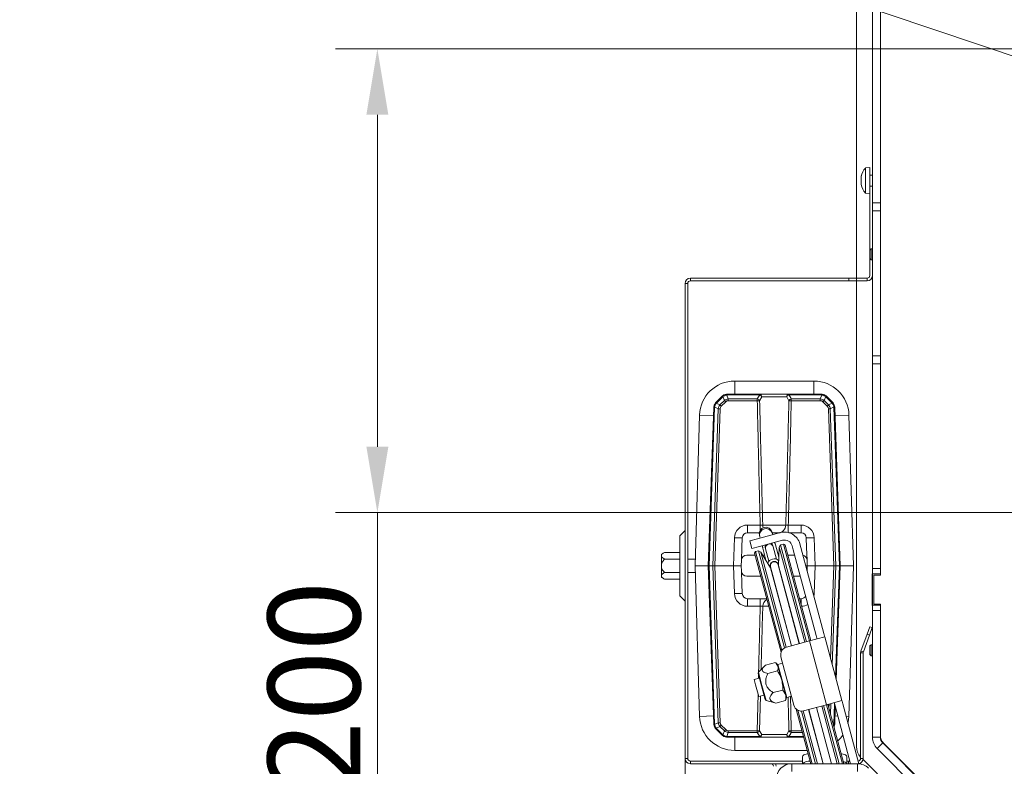
# Model space of a CAD drawing. Extents: x -3142 to -524, y -933 to 2399.
# Drawn here: x -3073 to -2699, y -534 to -251 of the extents above; entities that cross this region are included whole.
import ezdxf

# ---------------------------------------------------------------- set-up
doc = ezdxf.new("R2010")
doc.units = 0
doc.header["$LTSCALE"] = 5
doc.layers.add('Bemaßungen(Brunner)', color=7, linetype='Continuous', lineweight=25)
doc.layers.add('SLD-0', color=7, linetype='Continuous')
doc.styles.add('Brunner 2014', font='arial.ttf', dxfattribs={"height": 35})
doc.dimstyles.new('Brunner 2014', dxfattribs={"dimscale": 5, "dimtxt": 35, "dimasz": 5, "dimexe": 3.175, "dimexo": 0, "dimgap": 0.762, "dimtad": 1, "dimdec": 0, "dimrnd": 1e-08, "dimtxsty": 'Brunner 2014', "dimcen": 0.09, "dimdle": 10, "dimclrd": 7, "dimclre": 7, "dimclrt": 7, "dimadec": 1, "dimazin": 2, "dimtfac": 0.666667, "dimtdec": 0, "dimtmove": 0, "dimatfit": 3, "dimldrblk": 'Filled-1', "dimfxl": 1, "dimtolj": 1, "dimlwd": 5, "dimlwe": 5, "dimarcsym": 0})
doc.dimstyles.new('STANDARD-Brunner-IIGroßer Text', dxfattribs={"dimscale": 5, "dimtxt": 35, "dimasz": 5, "dimexe": 3.175, "dimexo": 0, "dimgap": 0.762, "dimtad": 1, "dimdec": 0, "dimrnd": 1e-08, "dimtxsty": 'Brunner 2014', "dimcen": 0.09, "dimdle": 10, "dimclrd": 7, "dimclre": 7, "dimclrt": 7, "dimadec": 1, "dimazin": 2, "dimtfac": 0.666667, "dimtdec": 0, "dimtmove": 0, "dimatfit": 3, "dimldrblk": 'Filled-1', "dimfxl": 1, "dimtolj": 1, "dimlwd": 5, "dimlwe": 5, "dimarcsym": 0})

# ---------------------------------------------------------------- blocks, each defined once
blk = doc.blocks.new('*D116')
at = {"layer": 'Defpoints', "color": 0, "lineweight": 5, "transparency": 16777216}
for p in [(-2820.43, -531.32), (-2067.43, -531.32), (-2067.43, -917)]:
    blk.add_point(p, dxfattribs=at)
at = {"layer": 'SLD-0', "color": 7, "linetype": 'Continuous', "lineweight": 5, "transparency": 16777216}
for p, q in [((-2820.43, -531.32), (-2820.43, -932.88)), ((-2067.43, -531.32), (-2067.43, -932.88)), ((-2795.43, -917), (-2092.43, -917))]:
    blk.add_line(p, q, dxfattribs=at)
at = {"layer": 'SLD-0', "color": 7, "lineweight": 5, "transparency": 16777216}
for points in [[(-2795.43, -912.84), (-2795.43, -921.17), (-2820.43, -917)], [(-2092.43, -912.84), (-2092.43, -921.17), (-2067.43, -917)]]:
    blk.add_solid(points, dxfattribs=at)
at = {"layer": 'SLD-0', "color": 7, "lineweight": 9, "transparency": 16777216, "insert": (-2447.72, -877.43), "char_height": 35, "attachment_point": 2, "style": 'Brunner 2014'}
blk.add_mtext('\\A1;753', dxfattribs=at)
blk = doc.blocks.new('Filled-1')
at = {"color": 0}
for p, q in [((0, 0), (-1, 0.167)), ((-1, 0.167), (-1, -0.167)), ((-1, 0), (0, 0)), ((-1, -0.167), (0, 0))]:
    blk.add_line(p, q, dxfattribs=at)
at = {"color": 0, "flags": 128}
blk.add_lwpolyline([(-1, -0.167), (0, 0), (-1, 0.167), (-1, -0.167)], dxfattribs=at)
at = {"color": 0}
blk.add_solid([(-1, -0.167), (0, 0), (-1, 0.167), (-1, -0.167)], dxfattribs=at)
blk = doc.blocks.new('*D121')
at = {"layer": 'Defpoints', "color": 0, "lineweight": 5, "transparency": 16777216}
for p in [(-2937.03, -262.39), (-2647.95, -262.39), (-2647.93, -438.19)]:
    blk.add_point(p, dxfattribs=at)
at = {"layer": 'SLD-0', "color": 7, "linetype": 'Continuous', "lineweight": 5, "transparency": 16777216}
for p, q in [((-2647.95, -262.39), (-2952.9, -262.39)), ((-2937.03, -287.39), (-2937.03, -413.19)), ((-2647.93, -438.19), (-2952.9, -438.19)), ((-2937.03, -438.19), (-2937.03, -776.42))]:
    blk.add_line(p, q, dxfattribs=at)
at = {"layer": 'SLD-0', "color": 7, "lineweight": 5, "transparency": 16777216}
for points in [[(-2941.19, -287.39), (-2932.86, -287.39), (-2937.03, -262.39)], [(-2941.19, -413.19), (-2932.86, -413.19), (-2937.03, -438.19)]]:
    blk.add_solid(points, dxfattribs=at)
at = {"layer": 'SLD-0', "color": 1, "lineweight": 9, "transparency": 16777216, "insert": (-2978.54, -619.8), "char_height": 35, "attachment_point": 2, "rotation": 90, "style": 'Brunner 2014'}
blk.add_mtext('\\A1;%%C160/180/200', dxfattribs=at)
blk = doc.blocks.new('*D122')
at = {"layer": 'Defpoints', "color": 0, "lineweight": 5, "transparency": 16777216}
for p in [(-2529.2, -321.54), (-2358.65, -379.1)]:
    blk.add_point(p, dxfattribs=at)
at = {"layer": 'SLD-0', "color": 7, "lineweight": 5, "transparency": 16777216}
for p, q in [((-3072.56, -138.15), (-2552.89, -313.54)), ((-2358.65, -379.1), (-2529.2, -321.54)), ((-2334.97, -387.1), (-2311.28, -395.09))]:
    blk.add_line(p, q, dxfattribs=at)
for points in [[(-2551.56, -309.6), (-2554.22, -317.49), (-2529.2, -321.54)], [(-2333.63, -383.15), (-2336.3, -391.05), (-2358.65, -379.1)]]:
    blk.add_solid(points, dxfattribs=at)
at = {"layer": 'SLD-0', "color": 1, "lineweight": 9, "transparency": 16777216, "insert": (-3055.67, -100.04), "char_height": 35, "attachment_point": 1, "rotation": 341.3493, "style": 'Brunner 2014'}
blk.add_mtext('\\A1;%%C160/180/200', dxfattribs=at)
blk = doc.blocks.new('*D123')
at = {"layer": 'Bemaßungen(Brunner)', "color": 7, "linetype": 'Continuous', "lineweight": 5, "transparency": 16777216}
for p, q in [((-2914.84, -59.14), (-2655.71, -219.37)), ((-2253.41, -468.13), (-2634.45, -232.52)), ((-2232.14, -481.27), (-2210.88, -494.42))]:
    blk.add_line(p, q, dxfattribs=at)
at = {"layer": 'Bemaßungen(Brunner)', "color": 7, "lineweight": 5, "transparency": 16777216}
for points in [[(-2653.52, -215.83), (-2657.9, -222.91), (-2634.45, -232.52)], [(-2229.95, -477.73), (-2234.33, -484.82), (-2253.41, -468.13)]]:
    blk.add_solid(points, dxfattribs=at)
at = {"layer": 'Defpoints', "color": 0, "lineweight": 5, "transparency": 16777216}
for p in [(-2634.45, -232.52), (-2253.41, -468.13)]:
    blk.add_point(p, dxfattribs=at)
at = {"layer": 'Bemaßungen(Brunner)', "color": 7, "lineweight": 9, "transparency": 16777216, "insert": (-2850.57, -72.24), "char_height": 35, "attachment_point": 5, "rotation": 328.2702, "style": 'Brunner 2014'}
blk.add_mtext('\\A1;∅448', dxfattribs=at)

msp = doc.modelspace()

# ---------------------------------------------------------------- linework, layer by layer
at = {"linetype": 'Continuous', "lineweight": 9}
for p, q in [((-2755.43, -139.32), (-2755.43, -526.84)), ((-2755.43, -139.32), (-2755.43, -349.32)), ((-2746.43, -237.82), (-2746.43, -461.82)), ((-2749.43, -323.81), (-2749.43, -378.81)), ((-2746.43, -323.81), (-2746.43, -378.81)), ((-2755.43, -350.32), (-2755.43, -526.84)), ((-2820.43, -531.32), (-2820.43, -351.32)), ((-2819.43, -531.32), (-2819.43, -351.32)), ((-2746.43, -378.81), (-2749.43, -378.81)), ((-2749.43, -381.81), (-2749.43, -378.81)), ((-2746.43, -378.81), (-2746.43, -381.81)), ((-2746.43, -381.81), (-2749.43, -381.81)), ((-2749.43, -381.81), (-2749.43, -459.31)), ((-2746.43, -381.81), (-2746.43, -459.31)), ((-2771.64, -388.29), (-2801.64, -388.29)), ((-2801.64, -388.29), (-2801.64, -393.29)), ((-2771.64, -388.29), (-2771.64, -393.29)), ((-2808.67, -396.32), (-2806.52, -394.17)), ((-2806.3, -394.36), (-2808.45, -396.51)), ((-2805.53, -395.68), (-2806.12, -394.2)), ((-2804.67, -393.6), (-2804.08, -395.08)), ((-2804.4, -393.29), (-2804.4, -393.58)), ((-2804.4, -393.29), (-2792.16, -393.29)), ((-2792.16, -393.58), (-2804.4, -393.58)), ((-2804.08, -395.75), (-2804.08, -395.08)), ((-2804.08, -395.08), (-2793.08, -395.08)), ((-2793.08, -395.75), (-2793.08, -395.08)), ((-2791.39, -394.25), (-2792.18, -395.75)), ((-2792.16, -393.29), (-2792.16, -393.58)), ((-2792.16, -393.29), (-2781.13, -393.29)), ((-2781.89, -394.25), (-2791.39, -394.25)), ((-2781.1, -395.75), (-2781.89, -394.25)), ((-2781.13, -393.58), (-2781.13, -393.29)), ((-2781.13, -393.29), (-2768.88, -393.29)), ((-2768.88, -393.58), (-2781.13, -393.58)), ((-2780.2, -395.75), (-2780.2, -395.08)), ((-2780.2, -395.08), (-2769.21, -395.08)), ((-2769.21, -395.08), (-2768.61, -393.6)), ((-2769.21, -395.75), (-2769.21, -395.08)), ((-2768.88, -393.58), (-2768.88, -393.29)), ((-2767.16, -394.2), (-2767.75, -395.68)), ((-2764.83, -396.51), (-2766.98, -394.36)), ((-2766.76, -394.17), (-2764.61, -396.32)), ((-2811.64, -458.29), (-2809.55, -398.33)), ((-2809.25, -398.32), (-2811.35, -458.29)), ((-2809.93, -458.29), (-2807.85, -398.78)), ((-2807.85, -398.78), (-2809.24, -398.13)), ((-2807.15, -398.8), (-2809.22, -458.29)), ((-2808.63, -396.72), (-2807.23, -397.38)), ((-2807.23, -397.38), (-2805.53, -395.68)), ((-2805.05, -396.16), (-2806.74, -397.85)), ((-2793.08, -395.75), (-2804.08, -395.75)), ((-2769.21, -395.75), (-2780.2, -395.75)), ((-2766.54, -397.85), (-2768.24, -396.16)), ((-2767.75, -395.68), (-2766.05, -397.38)), ((-2764.06, -458.29), (-2766.14, -398.8)), ((-2766.05, -397.38), (-2764.65, -396.72)), ((-2764.04, -398.13), (-2765.43, -398.78)), ((-2765.43, -398.78), (-2763.35, -458.29)), ((-2761.93, -458.29), (-2764.03, -398.32)), ((-2763.74, -398.33), (-2761.64, -458.29)), ((-2814.94, -401.19), (-2816.64, -458.29)), ((-2814.94, -401.19), (-2809.65, -401.35)), ((-2758.35, -401.19), (-2763.63, -401.35)), ((-2756.64, -458.29), (-2758.35, -401.19)), ((-2746.43, -409.82), (-2746.43, -409.82)), ((-2746.43, -420.82), (-2746.43, -420.82)), ((-2796.77, -445.79), (-2796.77, -442.89)), ((-2796.77, -442.89), (-2791.96, -442.89)), ((-2791.96, -444.83), (-2791.96, -442.89)), ((-2791, -442.89), (-2782.28, -442.89)), ((-2781.32, -442.89), (-2776.51, -442.89)), ((-2781.32, -445.72), (-2781.32, -442.89)), ((-2776.51, -445.79), (-2776.51, -442.89)), ((-2820.43, -444.91), (-2822.43, -446.91)), ((-2822.43, -446.91), (-2822.43, -469.74)), ((-2796.77, -445.79), (-2792.34, -445.79)), ((-2793, -448.09), (-2784.31, -445.76)), ((-2792.29, -446.86), (-2792.17, -447.3)), ((-2792.17, -447.3), (-2792.03, -447.83)), ((-2787.34, -446.01), (-2787.46, -445.57)), ((-2787.4, -445.79), (-2784.42, -445.79)), ((-2787.2, -446.53), (-2787.34, -446.01)), ((-2781.09, -445.79), (-2776.51, -445.79)), ((-2802.14, -458.29), (-2801.77, -447.72)), ((-2799.07, -456.22), (-2798.9, -451.39)), ((-2798.9, -451.39), (-2798.77, -447.72)), ((-2793, -448.09), (-2795.9, -448.86)), ((-2795.9, -448.86), (-2795.12, -451.76)), ((-2795.12, -451.76), (-2792.22, -450.98)), ((-2792.22, -450.98), (-2783.53, -448.65)), ((-2791.26, -450.72), (-2791, -451.69)), ((-2787.02, -451.09), (-2787.13, -450.66)), ((-2785.74, -455.85), (-2787.02, -451.09)), ((-2786.17, -450.4), (-2786.43, -449.43)), ((-2784.93, -455.02), (-2786.17, -450.4)), ((-2784.76, -451.29), (-2785.07, -458.26)), ((-2784.25, -450.4), (-2784.76, -451.29)), ((-2775.12, -487.29), (-2784.76, -451.29)), ((-2783.14, -450.1), (-2784.25, -450.4)), ((-2784.25, -450.4), (-2774.41, -487.1)), ((-2782.53, -450.46), (-2783.14, -450.1)), ((-2773.31, -486.81), (-2783.14, -450.1)), ((-2782.53, -450.46), (-2772.82, -486.68)), ((-2779.85, -450.78), (-2779.47, -452.22)), ((-2776.96, -450), (-2776.57, -451.45)), ((-2774.51, -447.72), (-2774.38, -451.39)), ((-2774.38, -451.39), (-2774.21, -456.22)), ((-2771.51, -447.72), (-2771.14, -458.29)), ((-2828.25, -453.24), (-2829.43, -453.92)), ((-2829.43, -453.92), (-2829.43, -454.51)), ((-2829.43, -454.51), (-2829.43, -458.32)), ((-2828.25, -453.24), (-2822.43, -453.24)), ((-2797.07, -454.29), (-2793.92, -454.29)), ((-2793.77, -452.95), (-2794.12, -453.56)), ((-2784.07, -491.08), (-2794.12, -453.56)), ((-2792.66, -452.65), (-2793.77, -452.95)), ((-2793.77, -452.95), (-2783.73, -490.39)), ((-2791.76, -453.17), (-2792.66, -452.65)), ((-2782.79, -489.48), (-2792.66, -452.65)), ((-2788.02, -459.05), (-2791.76, -453.17)), ((-2791.76, -453.17), (-2782.12, -489.17)), ((-2791.05, -454.29), (-2790.3, -454.29)), ((-2791, -451.69), (-2789.78, -456.22)), ((-2790.03, -451.43), (-2789.91, -451.87)), ((-2789.91, -451.87), (-2788.64, -456.62)), ((-2785.13, -454.26), (-2784.89, -454.27)), ((-2785.13, -454.29), (-2784.9, -454.29)), ((-2781.5, -454.29), (-2778.91, -454.29)), ((-2779.47, -452.22), (-2770.75, -484.74)), ((-2767.86, -483.96), (-2776.57, -451.45)), ((-2829.43, -458.32), (-2829.43, -462.13)), ((-2828.25, -455.78), (-2822.43, -455.78)), ((-2816.57, -455.82), (-2819.43, -455.82)), ((-2816.64, -458.29), (-2814.94, -515.39)), ((-2811.64, -458.29), (-2816.64, -458.29)), ((-2811.64, -458.29), (-2811.35, -458.29)), ((-2809.55, -518.24), (-2811.64, -458.29)), ((-2809.93, -458.29), (-2811.35, -458.29)), ((-2811.35, -458.29), (-2809.25, -518.26)), ((-2809.22, -458.29), (-2809.93, -458.29)), ((-2807.85, -517.79), (-2809.93, -458.29)), ((-2809.22, -458.29), (-2802.14, -458.29)), ((-2809.22, -458.29), (-2807.15, -517.78)), ((-2799.14, -458.29), (-2802.14, -458.29)), ((-2801.77, -468.86), (-2802.14, -458.29)), ((-2799.14, -458.29), (-2799.07, -456.22)), ((-2799.07, -460.36), (-2799.14, -458.29)), ((-2788.25, -458.09), (-2788.09, -458.68)), ((-2788.09, -458.68), (-2780.07, -488.62)), ((-2785.19, -457.9), (-2785.35, -457.32)), ((-2777.17, -487.84), (-2785.19, -457.9)), ((-2785.07, -458.26), (-2785.07, -458.34)), ((-2785.07, -458.26), (-2777.14, -487.84)), ((-2774.74, -458.29), (-2774.14, -458.29)), ((-2774.21, -456.22), (-2774.14, -458.29)), ((-2774.14, -458.29), (-2774.21, -460.25)), ((-2771.14, -458.29), (-2774.14, -458.29)), ((-2771.14, -458.29), (-2771.51, -468.86)), ((-2771.14, -458.29), (-2764.06, -458.29)), ((-2765.29, -493.54), (-2764.06, -458.29)), ((-2763.35, -458.29), (-2764.67, -495.87)), ((-2764.06, -458.29), (-2763.35, -458.29)), ((-2763.41, -500.55), (-2761.93, -458.29)), ((-2761.93, -458.29), (-2763.35, -458.29)), ((-2761.64, -458.29), (-2763.15, -501.52)), ((-2761.93, -458.29), (-2761.64, -458.29)), ((-2761.64, -458.29), (-2756.64, -458.29)), ((-2758.35, -515.39), (-2756.64, -458.29)), ((-2829.43, -462.13), (-2829.43, -462.72)), ((-2828.25, -460.86), (-2822.43, -460.86)), ((-2819.43, -460.82), (-2816.57, -460.82)), ((-2798.9, -465.18), (-2799.07, -460.36)), ((-2791.78, -462.29), (-2797.07, -462.29)), ((-2787.97, -459.12), (-2788.02, -459.05)), ((-2788.02, -459.05), (-2780.09, -488.63)), ((-2776.77, -462.29), (-2779.36, -462.29)), ((-2749.43, -461.32), (-2749.58, -461.32)), ((-2749.58, -461.32), (-2749.58, -473.32)), ((-2749.43, -459.31), (-2746.43, -459.31)), ((-2749.43, -461.31), (-2749.43, -459.31)), ((-2746.43, -461.31), (-2749.43, -461.31)), ((-2749.43, -473.31), (-2749.43, -461.31)), ((-2748.93, -472.82), (-2748.93, -461.82)), ((-2748.93, -461.82), (-2746.43, -461.82)), ((-2746.43, -459.31), (-2746.43, -461.31)), ((-2746.43, -461.31), (-2746.43, -461.82)), ((-2829.43, -462.72), (-2828.25, -463.4)), ((-2828.25, -463.4), (-2822.43, -463.4)), ((-2798.77, -468.86), (-2798.9, -465.18)), ((-2822.43, -469.74), (-2820.43, -471.74)), ((-2771.51, -468.86), (-2771.91, -468.84)), ((-2789.5, -470.79), (-2796.77, -470.79)), ((-2796.77, -473.68), (-2796.77, -470.79)), ((-2791.96, -473.68), (-2796.77, -473.68)), ((-2791.96, -473.68), (-2791.96, -470.79)), ((-2788.73, -473.68), (-2791, -473.68)), ((-2776.51, -470.79), (-2777.08, -470.79)), ((-2776.51, -472.92), (-2776.51, -470.79)), ((-2749.58, -473.32), (-2749.43, -473.32)), ((-2749.43, -473.31), (-2746.43, -473.31)), ((-2749.43, -475.31), (-2749.43, -473.31)), ((-2746.43, -472.82), (-2748.93, -472.82)), ((-2746.43, -472.82), (-2746.43, -522.66)), ((-2746.43, -472.82), (-2746.43, -473.31)), ((-2746.43, -473.31), (-2746.43, -475.31)), ((-2746.43, -475.31), (-2749.43, -475.31)), ((-2749.43, -475.31), (-2749.43, -523.33)), ((-2746.43, -475.31), (-2746.43, -523.33)), ((-2770.75, -484.74), (-2770.49, -485.74)), ((-2767.59, -484.97), (-2767.86, -483.96)), ((-2767.59, -484.97), (-2767.51, -485.26)), ((-2753.81, -490.64), (-2751.47, -484.23)), ((-2752.87, -490.98), (-2750.53, -484.57)), ((-2751.47, -484.23), (-2750.45, -481.41)), ((-2750.53, -484.57), (-2751.47, -484.23)), ((-2749.51, -481.75), (-2750.53, -484.57)), ((-2750.45, -481.41), (-2749.51, -481.75)), ((-2773.31, -486.81), (-2782, -489.14)), ((-2767.51, -485.26), (-2773.31, -486.81)), ((-2773.31, -486.81), (-2766.84, -510.96)), ((-2770.41, -486.03), (-2770.49, -485.74)), ((-2761.04, -509.4), (-2767.51, -485.26)), ((-2749.93, -488.22), (-2750.43, -488.72)), ((-2750.43, -491.92), (-2750.43, -488.72)), ((-2749.43, -488.22), (-2749.93, -488.22)), ((-2749.93, -492.42), (-2749.93, -488.22)), ((-2746.43, -488.22), (-2746.43, -488.22)), ((-2752.93, -491.32), (-2753.93, -491.32)), ((-2753.93, -491.32), (-2753.93, -531.32)), ((-2753.81, -490.64), (-2752.87, -490.98)), ((-2752.93, -491.32), (-2752.93, -531.32)), ((-2750.43, -491.92), (-2749.93, -492.42)), ((-2749.93, -492.42), (-2749.43, -492.42)), ((-2746.43, -492.42), (-2746.43, -492.42)), ((-2789.91, -495.93), (-2786.22, -494.94)), ((-2786.09, -495.14), (-2785.23, -496.4)), ((-2785.41, -495.74), (-2786.05, -495.1)), ((-2785.41, -495.74), (-2785.23, -496.4)), ((-2785.31, -495.72), (-2785.38, -495.84)), ((-2783.47, -495.23), (-2785.31, -495.72)), ((-2785.31, -495.72), (-2781.94, -508.28)), ((-2784.12, -492.81), (-2779.2, -511.16)), ((-2792.78, -499.13), (-2791.53, -503.79)), ((-2790.25, -496.24), (-2792.65, -498.65)), ((-2792.65, -498.65), (-2791.3, -503.69)), ((-2792.63, -500.97), (-2792.6, -499.79)), ((-2789.05, -499.15), (-2785.36, -498.17)), ((-2785.23, -496.4), (-2783.83, -501.63)), ((-2792.31, -500.88), (-2794.24, -501.4)), ((-2793.71, -503.38), (-2794.24, -501.4)), ((-2792.52, -507.82), (-2793.71, -503.38)), ((-2783.83, -501.63), (-2782.32, -507.25)), ((-2746.43, -500.32), (-2746.43, -500.32)), ((-2746.43, -503.32), (-2746.43, -503.32)), ((-2793.08, -520.82), (-2792.77, -506.91)), ((-2792.52, -507.82), (-2790.59, -507.3)), ((-2791.53, -503.79), (-2790.12, -509.06)), ((-2791.3, -503.69), (-2789.77, -509.41)), ((-2787.11, -506.39), (-2783.42, -505.4)), ((-2783.42, -505.4), (-2782.32, -507.25)), ((-2782.32, -507.25), (-2782.04, -508.3)), ((-2791.87, -507.65), (-2792.18, -520.82)), ((-2789.77, -509.41), (-2786.48, -510.29)), ((-2786.48, -510.28), (-2786.03, -510.4)), ((-2786.03, -510.4), (-2782.34, -509.41)), ((-2782.34, -509.41), (-2782.33, -509.17)), ((-2782.28, -509.18), (-2782.04, -508.3)), ((-2782.07, -508.2), (-2781.94, -508.28)), ((-2781.94, -508.28), (-2780.11, -507.78)), ((-2775.53, -513.29), (-2766.84, -510.96)), ((-2766.84, -510.96), (-2761.04, -509.4)), ((-2760.84, -533.32), (-2766.84, -510.96)), ((-2766.35, -510.83), (-2760.32, -533.32)), ((-2765.95, -512.34), (-2765.89, -510.7)), ((-2765.18, -510.51), (-2765.32, -514.67)), ((-2764.03, -518.26), (-2763.77, -510.81)), ((-2763.86, -510.47), (-2763.94, -510.18)), ((-2763.86, -510.47), (-2763.6, -511.44)), ((-2761.04, -509.4), (-2760.96, -509.69)), ((-2760.7, -510.66), (-2760.96, -509.69)), ((-2754.62, -533.35), (-2760.7, -510.66)), ((-2772.75, -533.32), (-2778.29, -512.64)), ((-2777.66, -513.07), (-2772.23, -533.32)), ((-2771.04, -533.32), (-2776.38, -513.39)), ((-2775.65, -513.31), (-2770.29, -533.32)), ((-2773.62, -512.77), (-2768.12, -533.32)), ((-2773.6, -512.77), (-2768.09, -533.32)), ((-2764.98, -533.32), (-2770.7, -511.99)), ((-2770.67, -511.98), (-2764.96, -533.32)), ((-2762.79, -533.32), (-2768.65, -511.44)), ((-2767.94, -511.25), (-2762.03, -533.32)), ((-2763.51, -511.78), (-2763.74, -518.24)), ((-2757.74, -533.32), (-2763.6, -511.44)), ((-2814.94, -515.39), (-2809.65, -515.23)), ((-2809.24, -518.45), (-2807.85, -517.79)), ((-2764.35, -518.31), (-2764.04, -518.45)), ((-2764.18, -518.94), (-2764.04, -518.45)), ((-2762.58, -515.26), (-2763.63, -515.23)), ((-2758.35, -515.39), (-2759.45, -515.35)), ((-2806.52, -522.41), (-2808.67, -520.26)), ((-2807.23, -519.2), (-2808.63, -519.86)), ((-2808.45, -520.06), (-2806.3, -522.21)), ((-2805.53, -520.9), (-2807.23, -519.2)), ((-2806.74, -518.72), (-2805.05, -520.42)), ((-2806.12, -522.37), (-2805.53, -520.9)), ((-2804.08, -521.49), (-2804.67, -522.98)), ((-2804.08, -520.82), (-2793.08, -520.82)), ((-2804.08, -520.82), (-2804.08, -521.49)), ((-2793.08, -521.49), (-2804.08, -521.49)), ((-2793.08, -520.82), (-2793.08, -521.49)), ((-2792.18, -520.82), (-2791.39, -522.32)), ((-2781.89, -522.32), (-2781.1, -520.82)), ((-2780.2, -520.82), (-2780.2, -521.49)), ((-2780.2, -520.82), (-2776.1, -520.82)), ((-2775.92, -521.49), (-2780.2, -521.49)), ((-2804.4, -522.99), (-2792.16, -522.99)), ((-2804.4, -523.29), (-2804.4, -522.99)), ((-2792.16, -523.29), (-2804.4, -523.29)), ((-2801.64, -528.29), (-2801.64, -523.29)), ((-2792.16, -523.29), (-2792.16, -522.99)), ((-2781.13, -523.29), (-2792.16, -523.29)), ((-2791.39, -522.32), (-2781.89, -522.32)), ((-2781.13, -522.99), (-2781.13, -523.29)), ((-2781.13, -522.99), (-2775.51, -522.99)), ((-2775.44, -523.29), (-2781.13, -523.29)), ((-2746.43, -523.33), (-2749.43, -523.33)), ((-2745.56, -525.45), (-2747.68, -527.57)), ((-2746.43, -522.66), (-2746.43, -523.08)), ((-2745.56, -525.45), (-2707.56, -563.44)), ((-2745.26, -525.49), (-2745.55, -525.2)), ((-2745.26, -525.49), (-2707.6, -563.15)), ((-2801.64, -528.29), (-2774.1, -528.29)), ((-2747.68, -527.57), (-2709.68, -565.56)), ((-2820.43, -531.32), (-2819.43, -531.32)), ((-2818.43, -532.32), (-2818.43, -533.32)), ((-2775.93, -532.32), (-2818.43, -532.32)), ((-2779.93, -533.32), (-2818.43, -533.32)), ((-2779.93, -533.32), (-2779.93, -536.32)), ((-2779.93, -533.32), (-2755.16, -533.32)), ((-2775.93, -533.32), (-2775.93, -530.6)), ((-2759.16, -530.6), (-2759.16, -533.32)), ((-2758.51, -532.32), (-2759.16, -532.32)), ((-2758.51, -533.32), (-2758.51, -532.32)), ((-2758.51, -532.32), (-2758, -532.32)), ((-2755.16, -536.32), (-2755.16, -533.32)), ((-2753.93, -531.32), (-2752.93, -531.32)), ((-2752.98, -531.77), (-2716.43, -568.32))]:
    msp.add_line(p, q, dxfattribs=at)
at = {"color": 7, "linetype": 'Continuous', "lineweight": 9}
for p, q in [((-2749.43, -240.31), (-2749.43, -320.81)), ((-2746.43, -240.31), (-2746.43, -320.81)), ((-2750.43, -307.42), (-2752.07, -307.56)), ((-2752.07, -307.56), (-2752.07, -308.07)), ((-2752.07, -308.07), (-2752.07, -317.08)), ((-2750.43, -348.32), (-2750.43, -307.32)), ((-2750.43, -307.42), (-2750.43, -307.94)), ((-2750.43, -307.94), (-2750.43, -317.22)), ((-2753.77, -310.82), (-2753.77, -310.82)), ((-2753.77, -310.82), (-2753.77, -310.82)), ((-2753.77, -311.5), (-2753.77, -311.5)), ((-2753.77, -313), (-2753.77, -313)), ((-2753.77, -313.15), (-2753.77, -313.15)), ((-2749.43, -310.22), (-2750.43, -310.22)), ((-2746.43, -310.22), (-2746.43, -310.22)), ((-2753.68, -313.82), (-2753.77, -313.82)), ((-2753.77, -313.82), (-2753.77, -313.82)), ((-2752.07, -317.08), (-2750.43, -317.22)), ((-2750.43, -314.42), (-2749.43, -314.42)), ((-2746.43, -314.42), (-2746.43, -314.42)), ((-2749.43, -320.81), (-2746.43, -320.81)), ((-2749.43, -323.81), (-2749.43, -320.81)), ((-2746.43, -320.81), (-2746.43, -323.81)), ((-2746.43, -323.81), (-2749.43, -323.81)), ((-2749.43, -323.81), (-2749.43, -378.81)), ((-2746.43, -323.81), (-2746.43, -378.81)), ((-2746.43, -327.32), (-2746.43, -327.32)), ((-2746.43, -327.32), (-2746.43, -327.32)), ((-2746.43, -330.32), (-2746.43, -330.32)), ((-2746.43, -330.32), (-2746.43, -330.32)), ((-2749.93, -338.22), (-2750.43, -338.72)), ((-2750.43, -338.71), (-2750.43, -338.72)), ((-2750.43, -341.92), (-2750.43, -338.72)), ((-2750.43, -341.92), (-2750.43, -338.72)), ((-2749.43, -338.22), (-2749.93, -338.22)), ((-2749.93, -342.42), (-2749.93, -338.22)), ((-2746.43, -338.22), (-2746.43, -338.22)), ((-2746.43, -338.22), (-2746.43, -338.22)), ((-2750.43, -341.92), (-2749.93, -342.42)), ((-2750.43, -341.92), (-2750.43, -341.93)), ((-2749.93, -342.42), (-2749.43, -342.42)), ((-2746.43, -342.42), (-2746.43, -342.42)), ((-2746.43, -342.42), (-2746.43, -342.42)), ((-2818.43, -349.32), (-2818.43, -350.32)), ((-2818.43, -349.32), (-2758.43, -349.32)), ((-2818.43, -350.32), (-2758.43, -350.32)), ((-2758.43, -350.32), (-2758.43, -349.32)), ((-2758.43, -349.32), (-2755.43, -349.32)), ((-2755.43, -350.32), (-2758.43, -350.32)), ((-2755.43, -349.32), (-2755.43, -350.32)), ((-2755.43, -349.32), (-2751.43, -349.32)), ((-2755.43, -350.32), (-2751.43, -350.32)), ((-2751.43, -350.32), (-2751.43, -349.32)), ((-2819.43, -351.32), (-2820.43, -351.32)), ((-2746.43, -378.81), (-2749.43, -378.81)), ((-2749.43, -381.81), (-2749.43, -378.81)), ((-2746.43, -378.81), (-2746.43, -381.81)), ((-2746.43, -381.81), (-2749.43, -381.81)), ((-2749.43, -381.81), (-2749.43, -459.31)), ((-2746.43, -381.81), (-2746.43, -459.31)), ((-2746.43, -409.82), (-2746.43, -409.82)), ((-2746.43, -420.82), (-2746.43, -420.82)), ((-2749.43, -459.31), (-2746.43, -459.31))]:
    msp.add_line(p, q, dxfattribs=at)
at = {"color": 1, "linetype": 'Continuous', "lineweight": 9}
for p, q in [((-2753.77, -310.82), (-2753.77, -310.82)), ((-2753.66, -310.6), (-2753.69, -310.6)), ((-2753.67, -313.95), (-2753.69, -313.95))]:
    msp.add_line(p, q, dxfattribs=at)
at = {"color": 7, "linetype": 'Continuous', "lineweight": 9, "flags": 128}
for points in [[(-2753.77, -310.82), (-2753.73, -310.71), (-2753.69, -310.6)], [(-2753.69, -310.75), (-2753.76, -311.28), (-2753.77, -311.5)], [(-2753.77, -311.5), (-2753.73, -311.91), (-2753.69, -312.05)], [(-2753.69, -312.38), (-2753.76, -312.78), (-2753.77, -313)], [(-2753.77, -313), (-2753.73, -313.52), (-2753.69, -313.77)], [(-2753.69, -310.6), (-2753.67, -310.58), (-2753.67, -310.58), (-2753.66, -310.6), (-2753.67, -310.64), (-2753.68, -310.7), (-2753.69, -310.75)], [(-2753.69, -313.95), (-2753.76, -313.82), (-2753.77, -313.82)], [(-2753.69, -313.77), (-2753.67, -313.83), (-2753.67, -313.89), (-2753.66, -313.94), (-2753.67, -313.96), (-2753.68, -313.96), (-2753.69, -313.95)]]:
    msp.add_lwpolyline(points, dxfattribs=at)
at = {"linetype": 'Continuous', "lineweight": 9, "flags": 128}
for points in [[(-2790.8, -443.89), (-2790.93, -443.46), (-2791, -442.89)], [(-2791.05, -450.67), (-2791.06, -450.72), (-2791, -451.69)], [(-2789.92, -450.37), (-2790.07, -450.85), (-2790.03, -451.43)], [(-2787.13, -450.66), (-2787.39, -450.13), (-2787.76, -449.79)], [(-2786.17, -450.4), (-2786.6, -449.52), (-2786.63, -449.48)], [(-2758.71, -518.1), (-2758.61, -517.64), (-2758.35, -515.39)], [(-2762.62, -524.76), (-2761.6, -523.7), (-2760.64, -522.47)], [(-2775.93, -530.6), (-2775.87, -530.4), (-2775.7, -530.2), (-2775.42, -530.03), (-2775.05, -529.87), (-2774.59, -529.74), (-2774.08, -529.65), (-2773.74, -529.61)], [(-2761.32, -529.61), (-2761.01, -529.65), (-2760.5, -529.74), (-2760.04, -529.87), (-2759.67, -530.03), (-2759.39, -530.2), (-2759.22, -530.4), (-2759.16, -530.6)]]:
    msp.add_lwpolyline(points, dxfattribs=at)
at = {"color": 7, "linetype": 'Continuous', "lineweight": 9}
for centre, radius, start, end in [((-2746.93, -312.32), 7, 137.1907, 167.46), ((-2746.93, -312.32), 7, 167.46, 167.6414), ((-2754.23, -312.22), 0.572, 343.2499, 16.7501), ((-2746.93, -312.32), 7, 192.334, 192.5152), ((-2746.93, -312.32), 7, 192.5152, 222.8093), ((-2818.43, -351.32), 2, 90, 180), ((-2818.43, -351.32), 1, 90, 180), ((-2751.43, -348.32), 1, 270, 0), ((-2751.43, -348.32), 2, 270, 355.1476)]:
    msp.add_arc(centre, radius, start, end, dxfattribs=at)
at = {"linetype": 'Continuous', "lineweight": 9}
for centre, radius, start, end in [((-2801.64, -401.59), 13.3, 90, 178.2864), ((-2771.64, -401.59), 13.3, 1.7136, 90), ((-2804.4, -396.29), 3, 128.1939, 135), ((-2807.58, -395.58), 1.77, 43.649, 53.1721), ((-2804.89, -395.78), 2, 128.1939, 135), ((-2805.73, -393.85), 0.532, 188.9725, 222.0874), ((-2804.4, -396.29), 3, 90, 97.7432), ((-2805.09, -393.63), 0.425, 3.6832, 47.1127), ((-2804.4, -395.58), 2, 90, 97.7432), ((-2793.33, -396.35), 1.3, 27.5124, 78.7251), ((-2792.29, -394.17), 0.896, 354.9727, 81.5923), ((-2792.74, -395), 1.54, 29.2732, 67.8704), ((-2781, -394.17), 0.896, 98.4077, 185.0273), ((-2780.55, -395), 1.54, 112.1296, 150.7268), ((-2779.95, -396.35), 1.3, 101.2749, 152.4876), ((-2768.88, -396.29), 3, 82.2568, 90), ((-2768.88, -395.58), 2, 82.2568, 90), ((-2768.19, -393.63), 0.425, 132.8873, 176.3168), ((-2767.55, -393.85), 0.532, 317.9126, 351.0275), ((-2768.4, -395.78), 2, 45, 51.8061), ((-2768.88, -396.29), 3, 45, 51.8061), ((-2765.7, -395.58), 1.77, 126.8279, 136.351), ((-2806.55, -398.44), 3, 172.4723, 178), ((-2809.34, -399.58), 1.26, 86.1296, 99.4968), ((-2809.18, -397.38), 0.747, 242.5773, 265.4988), ((-2807.26, -398.39), 2, 172.4723, 178), ((-2806.55, -398.44), 3, 135, 142.778), ((-2808.89, -397.01), 0.393, 49.0861, 97.5256), ((-2809.73, -397.73), 1.77, 43.649, 53.1721), ((-2807.04, -397.93), 2, 135, 142.778), ((-2807.94, -420.26), 21.48, 87.8874, 89.7708), ((-2827.95, -419.03), 29.97, 44.9541, 46.2587), ((-2826.26, -417.33), 29.97, 44.9541, 46.2587), ((-2792.63, -411.35), 15.6, 88.3549, 91.6451), ((-2780.65, -411.35), 15.6, 88.3549, 91.6451), ((-2747.03, -417.33), 29.97, 133.7413, 135.0459), ((-2745.33, -419.03), 29.97, 133.7413, 135.0459), ((-2765.34, -420.26), 21.48, 90.2292, 92.1126), ((-2763.55, -397.73), 1.77, 126.8279, 136.351), ((-2766.25, -397.93), 2, 37.222, 45), ((-2764.4, -397.01), 0.393, 82.4744, 130.9139), ((-2766.73, -398.44), 3, 37.222, 45), ((-2764.1, -397.38), 0.747, 274.5012, 297.4227), ((-2766.03, -398.39), 2, 2, 7.5277), ((-2763.94, -399.58), 1.26, 80.5032, 93.8704), ((-2766.73, -398.44), 3, 2, 7.5277), ((-2796.77, -447.89), 5, 90, 178), ((-2789.88, -446.21), 2.5, 15, 195), ((-2785.22, -442.85), 2.94, 271.1184, 359.1784), ((-2776.51, -447.89), 5, 2, 90), ((-2796.77, -447.79), 2, 90, 178), ((-2789.74, -446.73), 2.5, 16.7997, 193.2003), ((-2782.75, -451.55), 6, 15, 105), ((-2776.51, -447.79), 2, 2, 90), ((-2800.27, -426.21), 21.56, 266.0129, 273.9871), ((-2788.45, -451.54), 1.5, 17.3923, 192.6077), ((-2782.75, -451.55), 3, 15, 105), ((-2773.01, -426.21), 21.56, 266.0129, 273.9871), ((-2797.07, -456.29), 2, 90, 178), ((-2776.21, -456.29), 2, 2, 77.9743), ((-2786.64, -458.29), 2.6, 50.3561, 159.6439), ((-2786.64, -458.29), 1.6, 8.6258, 201.3742), ((-2786.64, -458.29), 1.5, 15, 195), ((-2797.07, -460.29), 2, 182, 270), ((-2800.27, -490.37), 21.56, 86.0129, 93.9871), ((-2796.77, -468.68), 5, 182, 270), ((-2796.77, -468.79), 2, 182, 270), ((-2776.51, -468.79), 2, 270, 330.6731), ((-2776.51, -468.68), 5, 346.7301, 358), ((-2788, -473.76), 3.01, 118.2243, 178.5957), ((-2776.51, -468.68), 5, 272.3336, 301.3036), ((-2781.22, -492.04), 3, 105, 195), ((-2751.93, -491.32), 2, 160, 180), ((-2751.93, -491.32), 1, 160, 180), ((-2792.3, -499), 0.5, 135, 195), ((-2789.64, -508.93), 0.5, 195, 255), ((-2776.3, -510.39), 3, 195, 285), ((-2801.64, -514.99), 13.3, 181.7136, 270), ((-2809.34, -517), 1.26, 260.5032, 273.8704), ((-2806.55, -518.14), 3, 182, 187.5277), ((-2809.18, -519.19), 0.747, 94.5012, 117.4227), ((-2807.26, -518.19), 2, 182, 187.5277), ((-2807.94, -496.32), 21.48, 270.2292, 272.1126), ((-2766.03, -518.19), 2, 352.4723, 358), ((-2764.1, -519.19), 0.747, 62.5773, 85.4988), ((-2763.94, -517), 1.26, 266.1296, 279.4968), ((-2766.73, -518.14), 3, 352.4723, 358), ((-2808.89, -519.56), 0.393, 262.4744, 310.9139), ((-2806.55, -518.14), 3, 217.222, 225), ((-2809.73, -518.84), 1.77, 306.8279, 316.351), ((-2807.04, -518.65), 2, 217.222, 225), ((-2827.95, -497.54), 29.97, 313.7413, 315.0459), ((-2807.58, -520.99), 1.77, 306.8279, 316.351), ((-2804.89, -520.8), 2, 225, 231.8061), ((-2826.26, -499.24), 29.97, 313.7413, 315.0459), ((-2792.63, -505.22), 15.6, 268.3549, 271.6451), ((-2793.33, -520.22), 1.3, 281.2749, 332.4876), ((-2780.65, -505.22), 15.6, 268.3549, 271.6451), ((-2779.95, -520.22), 1.3, 207.5124, 258.7251), ((-2804.4, -520.29), 3, 225, 231.8061), ((-2805.73, -522.73), 0.532, 137.9126, 171.0275), ((-2805.09, -522.95), 0.425, 312.8873, 356.3168), ((-2804.4, -520.29), 3, 262.2568, 270), ((-2804.4, -520.99), 2, 262.2568, 270), ((-2792.74, -521.57), 1.54, 292.1296, 330.7268), ((-2792.29, -522.4), 0.896, 278.4077, 5.0273), ((-2780.55, -521.57), 1.54, 209.2732, 247.8704), ((-2781, -522.4), 0.896, 174.9727, 261.5923), ((-2743.43, -523.33), 6, 180, 225), ((-2742.43, -522.66), 4, 180, 225), ((-2743.43, -523.08), 3, 180, 225), ((-2743.43, -523.33), 3, 180, 225), ((-2749.43, -526.84), 6, 180, 221.4096), ((-2818.43, -531.32), 2, 180, 270), ((-2818.43, -531.32), 1, 180, 270), ((-2787.93, -534.32), 1, 0, 90), ((-2787.93, -534.32), 2, 0, 30), ((-2779.93, -539.32), 6, 90, 180), ((-2773.57, -535.62), 3.28, 79.8813, 135.5871), ((-2760.69, -534.41), 1.86, 35.7068, 85.2137), ((-2755.16, -539.32), 6, 45, 90), ((-2754.93, -531.32), 1, 271.6541, 0), ((-2754.93, -531.32), 2, 278.3725, 0)]:
    msp.add_arc(centre, radius, start, end, dxfattribs=at)
for centre, major_axis, ratio, start_param, end_param in [((-2803.47, -398.72), (-1.32, 3.48), 0.80508, 6.040103, 6.571443), ((-2786.64, -398.02), (0, 7.08), 0.99939, 0.893596, 1.143255), ((-2786.64, -398.02), (0, 7.08), 0.99939, 5.139931, 5.38959), ((-2769.81, -398.72), (1.32, 3.48), 0.80508, 5.994927, 6.526268), ((-2804.34, -399.59), (3.24, -1.72), 0.818497, 2.940357, 3.457953), ((-2804.34, -399.55), (2.66, -1.35), 0.670694, 2.92535, 3.442946), ((-2803.47, -398.68), (-1.1, 2.84), 0.656678, 6.034745, 6.566085), ((-2769.81, -398.68), (1.1, 2.84), 0.656678, 6.000285, 6.531626), ((-2768.94, -399.55), (2.66, 1.35), 0.670694, 5.981832, 6.499428), ((-2768.94, -399.59), (3.24, 1.72), 0.818497, 5.966825, 6.484421), ((-2804.34, -516.99), (3.24, 1.72), 0.818497, 2.825232, 3.342828), ((-2804.34, -517.02), (2.66, 1.35), 0.670694, 2.840239, 3.357835), ((-2803.47, -517.86), (1.32, 3.48), 0.80508, 2.853335, 3.384675), ((-2803.47, -517.89), (1.1, 2.84), 0.656678, 2.858693, 3.390033), ((-2786.64, -518.56), (0, 7.08), 0.99939, 1.998338, 2.247997), ((-2786.64, -518.56), (0, 7.08), 0.99939, 4.035188, 4.284847)]:
    msp.add_ellipse(centre, major_axis=major_axis, ratio=ratio, start_param=start_param, end_param=end_param, dxfattribs=at)
for points, knots in [([(-2806.25, -393.93), (-2806.07, -393.8), (-2805.63, -393.5), (-2805.11, -393.38), (-2804.8, -393.32)], [0, 0, 0, 0, 0.416134, 1, 1, 1, 1]), ([(-2804.67, -393.6), (-2804.97, -393.67), (-2805.49, -393.79), (-2805.94, -394.08), (-2806.12, -394.2)], [0, 0, 0, 0, 0.5846, 1, 1, 1, 1]), ([(-2767.16, -394.2), (-2767.34, -394.08), (-2767.79, -393.79), (-2768.31, -393.67), (-2768.61, -393.6)], [0, 0, 0, 0, 0.4154, 1, 1, 1, 1]), ([(-2768.48, -393.32), (-2768.17, -393.38), (-2767.65, -393.5), (-2767.21, -393.8), (-2767.03, -393.93)], [0, 0, 0, 0, 0.583866, 1, 1, 1, 1]), ([(-2809.52, -398.05), (-2809.49, -397.84), (-2809.39, -397.33), (-2809.11, -396.89), (-2808.94, -396.62)], [0, 0, 0, 0, 0.4004746, 1, 1, 1, 1]), ([(-2808.63, -396.72), (-2808.8, -396.98), (-2809.08, -397.42), (-2809.19, -397.93), (-2809.24, -398.13)], [0, 0, 0, 0, 0.601223, 1, 1, 1, 1]), ([(-2791.96, -442.89), (-2791.98, -442.31), (-2792.17, -434.88), (-2792.45, -423.38), (-2792.81, -408.25), (-2792.99, -399.97), (-2793.08, -395.75)], [0, 0, 0, 0, 0.037008, 0.473038, 0.731732, 1, 1, 1, 1]), ([(-2792.18, -395.75), (-2792.09, -399.97), (-2791.89, -408.25), (-2791.52, -423.38), (-2791.22, -434.88), (-2791.02, -442.31), (-2791, -442.89)], [0, 0, 0, 0, 0.268272, 0.526968, 0.962993, 1, 1, 1, 1]), ([(-2782.28, -442.89), (-2782.19, -439.52), (-2781.99, -432.09), (-2781.58, -416.38), (-2781.29, -404.03), (-2781.1, -395.75)], [0, 0, 0, 0, 0.21434, 0.473033, 1, 1, 1, 1]), ([(-2780.2, -395.75), (-2780.39, -404.03), (-2780.66, -416.38), (-2781.04, -432.09), (-2781.24, -439.52), (-2781.32, -442.89)], [0, 0, 0, 0, 0.526961, 0.785655, 1, 1, 1, 1]), ([(-2764.04, -398.13), (-2764.09, -397.93), (-2764.2, -397.42), (-2764.48, -396.98), (-2764.65, -396.72)], [0, 0, 0, 0, 0.398777, 1, 1, 1, 1]), ([(-2764.34, -396.62), (-2764.18, -396.89), (-2763.89, -397.33), (-2763.8, -397.84), (-2763.76, -398.05)], [0, 0, 0, 0, 0.5995254, 1, 1, 1, 1]), ([(-2791.96, -442.89), (-2791.87, -442.9), (-2791.66, -442.91), (-2791.37, -442.92), (-2791.13, -442.92), (-2791.04, -442.9), (-2791, -442.89)], [0, 0, 0, 0, 0.21576, 0.47692, 0.738107, 1, 1, 1, 1]), ([(-2782.28, -442.89), (-2782.25, -442.9), (-2782.18, -442.91), (-2781.96, -442.92), (-2781.66, -442.92), (-2781.43, -442.9), (-2781.32, -442.89)], [0, 0, 0, 0, 0.215761, 0.476921, 0.738107, 1, 1, 1, 1]), ([(-2828.25, -453.24), (-2828.6, -453.47), (-2829.16, -453.82), (-2829.42, -454.29), (-2829.43, -454.48), (-2829.43, -454.51)], [0, 0, 0, 0, 0.59918, 0.927946, 1, 1, 1, 1]), ([(-2829.43, -454.51), (-2829.4, -454.63), (-2829.35, -454.96), (-2828.88, -455.39), (-2828.44, -455.67), (-2828.25, -455.78)], [0, 0, 0, 0, 0.259116, 0.686771, 1, 1, 1, 1]), ([(-2828.25, -455.78), (-2828.34, -455.89), (-2828.73, -456.36), (-2829.23, -457.14), (-2829.42, -457.95), (-2829.43, -458.28), (-2829.43, -458.32)], [0, 0, 0, 0, 0.147846, 0.646523, 0.959224, 1, 1, 1, 1]), ([(-2829.43, -458.32), (-2829.4, -458.58), (-2829.34, -459.25), (-2828.87, -460.11), (-2828.43, -460.64), (-2828.25, -460.86)], [0, 0, 0, 0, 0.272187, 0.699107, 1, 1, 1, 1]), ([(-2828.25, -460.86), (-2828.6, -461.09), (-2829.16, -461.44), (-2829.42, -461.91), (-2829.43, -462.1), (-2829.43, -462.13)], [0, 0, 0, 0, 0.59918, 0.927946, 1, 1, 1, 1]), ([(-2829.43, -462.13), (-2829.4, -462.26), (-2829.35, -462.58), (-2828.88, -463.01), (-2828.44, -463.29), (-2828.25, -463.4)], [0, 0, 0, 0, 0.259116, 0.686771, 1, 1, 1, 1]), ([(-2792.58, -498.57), (-2792.56, -497.71), (-2792.45, -492.78), (-2792.24, -484.48), (-2792.05, -477.05), (-2791.96, -473.68)], [0, 0, 0, 0, 0.104116, 0.594054, 1, 1, 1, 1]), ([(-2791, -473.68), (-2791.03, -473.68), (-2791.11, -473.66), (-2791.32, -473.65), (-2791.62, -473.66), (-2791.85, -473.68), (-2791.96, -473.68)], [0, 0, 0, 0, 0.2157607, 0.4769205, 0.7381069, 1, 1, 1, 1]), ([(-2791, -473.68), (-2791.09, -477.05), (-2791.29, -484.48), (-2791.5, -492.46), (-2791.61, -497.08), (-2791.63, -497.62)], [0, 0, 0, 0, 0.422034, 0.931397, 1, 1, 1, 1]), ([(-2789.05, -499.15), (-2789.63, -499), (-2790.54, -498.77), (-2791.2, -498.14), (-2791.21, -497.43), (-2790.68, -496.66), (-2790.14, -496.14), (-2789.91, -495.93)], [0, 0, 0, 0, 0.299584, 0.463953, 0.629195, 0.843246, 1, 1, 1, 1]), ([(-2787.11, -506.39), (-2787.28, -506.27), (-2788.03, -505.75), (-2789.04, -504.82), (-2789.79, -503.41), (-2789.97, -501.91), (-2789.64, -500.46), (-2789.22, -499.53), (-2789.05, -499.15)], [0, 0, 0, 0, 0.075506, 0.324131, 0.480598, 0.636977, 0.851721, 1, 1, 1, 1]), ([(-2785.23, -496.4), (-2785.22, -496.44), (-2785.08, -496.99), (-2785.22, -497.6), (-2785.36, -498.17)], [0, 0, 0, 0, 0.070215, 1, 1, 1, 1]), ([(-2785.36, -498.17), (-2785.19, -498.45), (-2784.55, -499.54), (-2784.13, -500.74), (-2783.83, -501.63)], [0, 0, 0, 0, 0.257551, 1, 1, 1, 1]), ([(-2783.83, -501.63), (-2783.75, -501.96), (-2783.45, -503.2), (-2783.43, -504.47), (-2783.42, -505.4)], [0, 0, 0, 0, 0.268634, 1, 1, 1, 1]), ([(-2786.03, -510.4), (-2786.64, -510.18), (-2787.57, -509.84), (-2788.28, -509.03), (-2788.34, -508.16), (-2787.85, -507.24), (-2787.33, -506.64), (-2787.11, -506.39)], [0, 0, 0, 0, 0.299584, 0.463953, 0.629195, 0.843246, 1, 1, 1, 1]), ([(-2782.32, -507.25), (-2782.31, -507.3), (-2782.14, -507.98), (-2782.24, -508.72), (-2782.34, -509.41)], [0, 0, 0, 0, 0.070215, 1, 1, 1, 1]), ([(-2781.1, -520.82), (-2781.2, -516.61), (-2781.29, -512.38), (-2781.4, -508.14), (-2781.4, -508.13)], [0, 0, 0, 0, 0.996308, 1, 1, 1, 1]), ([(-2780.49, -507.89), (-2780.49, -507.98), (-2780.39, -512.29), (-2780.29, -516.61), (-2780.2, -520.82)], [0, 0, 0, 0, 0.022419, 1, 1, 1, 1]), ([(-2808.94, -519.95), (-2809.11, -519.69), (-2809.39, -519.25), (-2809.49, -518.74), (-2809.52, -518.53)], [0, 0, 0, 0, 0.599525, 1, 1, 1, 1]), ([(-2809.24, -518.45), (-2809.19, -518.65), (-2809.08, -519.16), (-2808.8, -519.6), (-2808.63, -519.86)], [0, 0, 0, 0, 0.398777, 1, 1, 1, 1]), ([(-2763.76, -518.53), (-2763.79, -518.74), (-2763.84, -519.05), (-2764, -519.32), (-2764.05, -519.41)], [0, 0, 0, 0, 0.664758, 1, 1, 1, 1]), ([(-2804.8, -523.26), (-2805.11, -523.19), (-2805.63, -523.08), (-2806.07, -522.77), (-2806.25, -522.65)], [0, 0, 0, 0, 0.583866, 1, 1, 1, 1]), ([(-2806.12, -522.37), (-2805.94, -522.49), (-2805.49, -522.79), (-2804.97, -522.91), (-2804.67, -522.98)], [0, 0, 0, 0, 0.4154, 1, 1, 1, 1])]:
    msp.add_open_spline(points, degree=3, knots=knots, dxfattribs=at)

# ---------------------------------------------------------------- dimensions: what is measured, and where the dimension line sits
at = {"layer": 'Bemaßungen(Brunner)', "lineweight": 9}
dim = msp.add_diameter_dim_2p(p1=(-2253.41, -468.13), p2=(-2634.45, -232.52), dimstyle='Brunner 2014', dxfattribs=at)
dim.commit()
dim.dimension.update_dxf_attribs({"geometry": '*D123', "text_midpoint": (-2862.48, -91.51), "dimtype": 163})
at = {"layer": 'SLD-0', "color": 7, "lineweight": 9}
dim = msp.add_diameter_dim_2p(p1=(-2358.65, -379.1), p2=(-2529.2, -321.54), text='%%C160/180/200', dimstyle='STANDARD-Brunner-IIGroßer Text', override={"dimclrt": 1}, dxfattribs=at)
dim.commit()
dim.dimension.update_dxf_attribs({"geometry": '*D122', "text_midpoint": (-2924.16, -188.23), "dimtype": 163})
at = {"layer": 'SLD-0', "lineweight": 9}
dim = msp.add_linear_dim(base=(-2937.03, -262.39), p1=(-2647.93, -438.19), p2=(-2647.95, -262.39), angle=90, text='%%C160/180/200', dimstyle='Brunner 2014', override={"dimclrt": 1}, dxfattribs=at)
dim.commit()
dim.dimension.update_dxf_attribs({"geometry": '*D121', "text_midpoint": (-2937.03, -619.8), "dimtype": 160})
dim = msp.add_linear_dim(base=(-2067.43, -917), p1=(-2820.43, -531.32), p2=(-2067.43, -531.32), dimstyle='Brunner 2014', dxfattribs=at)
dim.commit()
dim.dimension.update_dxf_attribs({"geometry": '*D116', "text_midpoint": (-2447.72, -917), "dimtype": 160})

doc.saveas('drawing.dxf')
